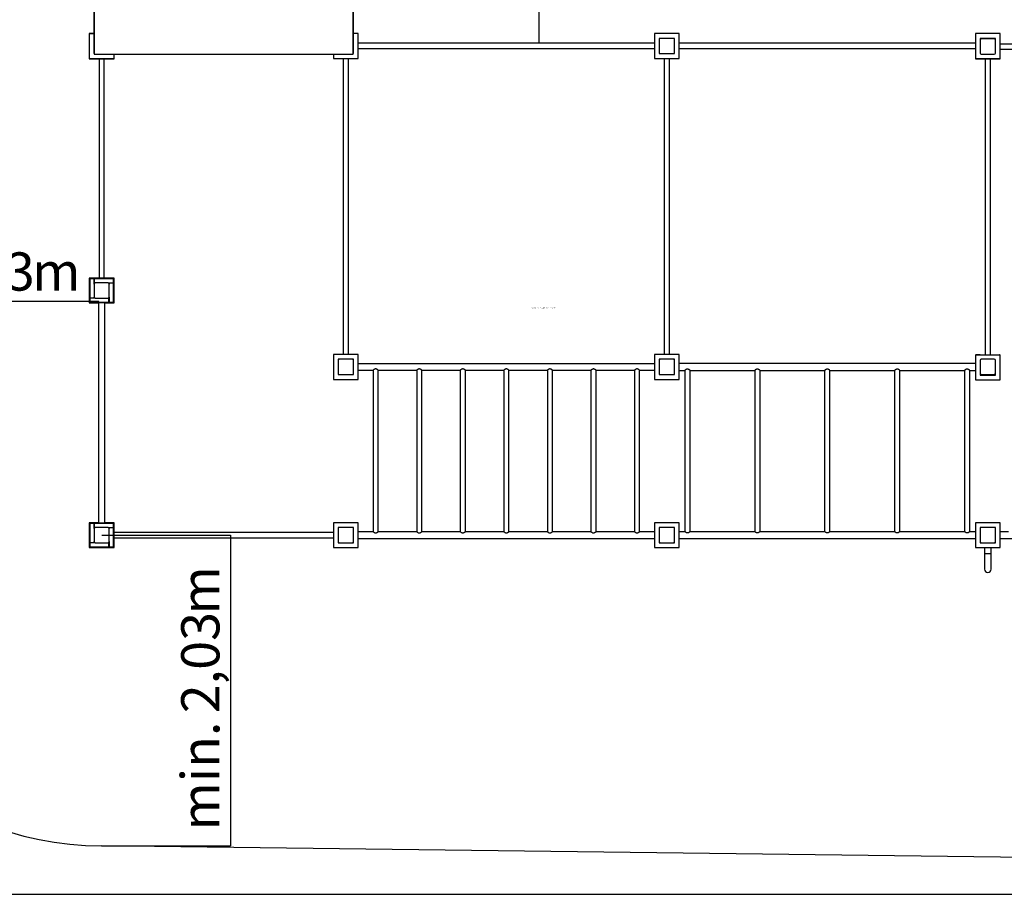
# Model space of a CAD drawing. Units: millimetres. Extents: x -9792 to 11294, y -3824 to 5277.
# Drawn here: x -3350 to 3092, y -3824 to 1898 of the extents above; entities that cross this region are included whole.
import ezdxf

# ---------------------------------------------------------------- set-up
doc = ezdxf.new("R2010")
doc.units = ezdxf.units.MM
doc.layers.add('1', color=7, linetype='Continuous')
doc.styles.add('SLDTEXTSTYLE0', font='TXT', dxfattribs={"width": 0.75})
doc.styles.add('SLDTEXTSTYLE1', font='TXT', dxfattribs={"width": 0.7})
doc.dimstyles.new('SLDDIMSTYLE0', dxfattribs={"dimtxt": 250, "dimasz": 3.302, "dimexe": 0, "dimexo": 0.0625, "dimgap": 62.5, "dimtad": 1, "dimrnd": 1e-09, "dimzin": 12, "dimdsep": 46, "dimtxsty": 'SLDTEXTSTYLE0', "dimsah": 1, "dimcen": 0.09, "dimadec": 0, "dimazin": 3, "dimtfac": 1, "dimtofl": 0, "dimtmove": 0, "dimatfit": 3, "dimfxl": 1, "dimfrac": 2, "dimtolj": 1, "dimtzin": 12, "dimarcsym": 0})

# ---------------------------------------------------------------- blocks, each defined once
blk = doc.blocks.new('_D_3')
at = {"layer": '1', "transparency": 16777216}
for p, q in [((-565.8, 4026.8), (48.1, 4026.8)), ((47.1, 4026.8), (47.1, 1743.4))]:
    blk.add_line(p, q, dxfattribs=at)
for points in [[(47.1, 4026.8), (46.4, 4023.5), (47.9, 4023.5)], [(47.1, 1743.4), (47.9, 1746.7), (46.4, 1746.7)]]:
    blk.add_solid(points, dxfattribs=at)
at = {"layer": '1', "transparency": 16777216, "char_height": 250, "attachment_point": 1, "rotation": 90, "style": 'SLDTEXTSTYLE0'}
for s, insert in [('m', (-275.1, 3422.9)), ('2,03', (-275.1, 2776.3)), ('min.', (-275.1, 2009.3))]:
    blk.add_mtext(s, dxfattribs=dict(at, insert=insert))
blk = doc.blocks.new('_D_8')
at = {"layer": '1', "transparency": 16777216}
for p, q in [((-2812.5, -1474.1), (-1969.6, -1474.1)), ((-1970.6, -1474.1), (-1970.6, -3507.1)), ((-2812.5, -3507.1), (-1969.6, -3507.1))]:
    blk.add_line(p, q, dxfattribs=at)
for points in [[(-1970.6, -1474.1), (-1971.4, -1477.4), (-1969.9, -1477.4)], [(-1970.6, -3507.1), (-1969.9, -3503.8), (-1971.4, -3503.8)]]:
    blk.add_solid(points, dxfattribs=at)
at = {"layer": '1', "transparency": 16777216, "char_height": 250, "attachment_point": 1, "rotation": 90, "style": 'SLDTEXTSTYLE0'}
for s, insert in [('m', (-2292.9, -1993.1)), ('2,03', (-2292.9, -2639.6)), ('min.', (-2292.9, -3406.7))]:
    blk.add_mtext(s, dxfattribs=dict(at, insert=insert))
blk = doc.blocks.new('_D_9')
at = {"layer": '1', "transparency": 16777216}
for p, q in [((-2831.7, 53.2), (-4846.5, 53.2)), ((-2831.7, -19), (-2831.7, 54.2))]:
    blk.add_line(p, q, dxfattribs=at)
for points in [[(-4846.5, 53.2), (-4843.2, 52.5), (-4843.2, 54)], [(-2831.7, 53.2), (-2835, 54), (-2835, 52.5)]]:
    blk.add_solid(points, dxfattribs=at)
at = {"layer": '1', "transparency": 16777216, "char_height": 250, "attachment_point": 1, "style": 'SLDTEXTSTYLE0'}
for s, insert in [('min.', (-4681.3, 375.5)), ('2,03', (-3914.2, 375.5)), ('m', (-3267.7, 375.5))]:
    blk.add_mtext(s, dxfattribs=dict(at, insert=insert))

msp = doc.modelspace()

# ---------------------------------------------------------------- linework, layer by layer
at = {"color": 7, "linetype": 'Continuous', "lineweight": 25}
for p, q in [((-2865.531, 2062.856), (-2865.531, 1678.875)), ((-2862.531, 2062.856), (-2862.531, 1673.417)), ((-1168.531, 1673.417), (-1168.531, 2062.856)), ((-1165.531, 1678.875), (-1165.531, 2062.856)), ((-2894.531, 1806.875), (-2894.531, 1644.875)), ((-2865.531, 1806.875), (-2894.531, 1806.875)), ((-2865.531, 1804.875), (-2894.531, 1804.875)), ((-2894.531, 1804.875), (-2894.531, 1642.875)), ((-1134.531, 1806.875), (-1165.531, 1806.875)), ((-1134.531, 1644.875), (-1134.531, 1806.875)), ((965.469, 1806.875), (803.469, 1806.875)), ((803.469, 1806.875), (803.469, 1644.875)), ((965.469, 1644.875), (965.469, 1806.875)), ((3065.469, 1806.875), (2903.469, 1806.875)), ((2903.469, 1806.875), (2903.469, 1644.875)), ((3065.469, 1644.875), (3065.469, 1806.875)), ((803.469, 1743.375), (-1134.531, 1743.375)), ((841.969, 1775.875), (834.469, 1775.875)), ((834.469, 1775.875), (834.469, 1768.375)), ((834.469, 1768.375), (834.469, 1683.375)), ((926.969, 1775.875), (841.969, 1775.875)), ((934.469, 1775.875), (926.969, 1775.875)), ((934.469, 1768.375), (934.469, 1775.875)), ((934.469, 1683.375), (934.469, 1768.375)), ((2903.469, 1743.375), (965.469, 1743.375)), ((3034.469, 1775.875), (2934.469, 1775.875)), ((2934.469, 1775.875), (2934.469, 1764.375)), ((2941.969, 1771.875), (2934.469, 1771.875)), ((2934.469, 1764.375), (2934.469, 1679.375)), ((3026.969, 1771.875), (2941.969, 1771.875)), ((3034.469, 1771.875), (3026.969, 1771.875)), ((3034.469, 1764.375), (3034.469, 1775.875)), ((3034.469, 1679.375), (3034.469, 1764.375)), ((-2863.531, 1676.046), (-2863.531, 1673.875)), ((-2863.531, 1676.046), (-2863.531, 1675.875)), ((-2863.531, 1675.875), (-2862.531, 1675.875)), ((-1168.531, 1675.875), (-1165.531, 1675.875)), ((-1165.531, 1675.875), (-1165.531, 1678.875)), ((-1134.531, 1708.375), (803.469, 1708.375)), ((834.469, 1683.375), (834.469, 1675.875)), ((834.469, 1675.875), (841.969, 1675.875)), ((841.969, 1675.875), (926.969, 1675.875)), ((926.969, 1675.875), (934.469, 1675.875)), ((934.469, 1675.875), (934.469, 1683.375)), ((965.469, 1708.375), (2903.469, 1708.375)), ((2934.469, 1679.375), (2934.469, 1675.875)), ((2934.469, 1675.875), (2935.335, 1675.875)), ((3033.602, 1675.875), (3034.469, 1675.875)), ((3034.469, 1675.875), (3034.469, 1679.375)), ((4501.469, 1738.725), (3065.469, 1738.725)), ((3065.469, 1705.025), (4501.469, 1705.025)), ((-2894.531, 1644.875), (-2732.531, 1644.875)), ((-2894.531, 1642.875), (-2732.531, 1642.875)), ((-2863.531, 1673.875), (-2862.531, 1673.875)), ((-2862.531, 1673.417), (-1168.531, 1673.417)), ((-2830.381, 1642.875), (-2830.381, 206.875)), ((-2796.681, 206.875), (-2796.681, 1642.875)), ((-2732.531, 1642.875), (-2732.531, 1673.417)), ((-2732.531, 1644.875), (-2732.531, 1673.417)), ((-1296.531, 1673.417), (-1296.531, 1644.875)), ((-1296.531, 1644.875), (-1134.531, 1644.875)), ((-1233.031, 1644.875), (-1233.031, -293.125)), ((-1198.031, -293.125), (-1198.031, 1644.875)), ((803.469, 1644.875), (965.469, 1644.875)), ((866.969, 1644.875), (866.969, -293.125)), ((901.969, -293.125), (901.969, 1644.875)), ((2903.469, 1644.875), (2903.469, 1640.875)), ((2903.469, 1644.875), (3065.469, 1644.875)), ((2903.469, 1640.875), (3065.469, 1640.875)), ((2941.969, 1671.875), (3026.969, 1671.875)), ((2966.969, 1640.875), (2966.969, -294.125)), ((3001.969, -294.125), (3001.969, 1640.875)), ((3065.469, 1640.875), (3065.469, 1644.875)), ((-2894.531, 206.875), (-2894.531, 44.875)), ((-2732.531, 206.875), (-2894.531, 206.875)), ((-2893.531, 77.875), (-2893.531, 202.875)), ((-2893.531, 202.875), (-2890.531, 202.875)), ((-2890.531, 202.875), (-2890.531, 205.875)), ((-2890.531, 205.875), (-2863.531, 205.875)), ((-2890.531, 202.875), (-2890.531, 77.875)), ((-2863.531, 202.875), (-2890.531, 202.875)), ((-2863.531, 205.875), (-2863.531, 202.875)), ((-2863.531, 168.375), (-2863.531, 202.875)), ((-2861.531, 205.875), (-2736.531, 205.875)), ((-2861.531, 202.875), (-2861.531, 205.875)), ((-2736.531, 202.875), (-2861.531, 202.875)), ((-2861.531, 202.875), (-2861.531, 175.875)), ((-2736.531, 205.875), (-2736.531, 202.875)), ((-2736.531, 175.875), (-2736.531, 202.875)), ((-2736.531, 202.875), (-2733.531, 202.875)), ((-2733.531, 202.875), (-2733.531, 175.875)), ((-2732.531, 44.875), (-2732.531, 206.875)), ((-2861.531, 175.875), (-2863.531, 175.875)), ((-2863.531, 168.375), (-2863.531, 83.375)), ((-2861.531, 175.875), (-2856.031, 175.875)), ((-2771.031, 175.875), (-2856.031, 175.875)), ((-2771.031, 175.875), (-2736.531, 175.875)), ((-2763.531, 173.875), (-2763.531, 175.875)), ((-2763.531, 173.875), (-2763.531, 168.375)), ((-2736.531, 173.875), (-2763.531, 173.875)), ((-2763.531, 83.375), (-2763.531, 168.375)), ((-2733.531, 175.875), (-2736.531, 175.875)), ((-2736.531, 48.875), (-2736.531, 173.875)), ((-2736.531, 173.875), (-2733.531, 173.875)), ((-2733.531, 173.875), (-2733.531, 48.875)), ((-2890.531, 77.875), (-2893.531, 77.875)), ((-2893.531, 48.875), (-2893.531, 75.875)), ((-2893.531, 75.875), (-2890.531, 75.875)), ((-2890.531, 77.875), (-2863.531, 77.875)), ((-2890.531, 75.875), (-2890.531, 48.875)), ((-2856.031, 75.875), (-2890.531, 75.875)), ((-2863.531, 77.875), (-2863.531, 83.375)), ((-2863.531, 77.875), (-2863.531, 75.875)), ((-2856.031, 75.875), (-2771.031, 75.875)), ((-2765.531, 75.875), (-2771.031, 75.875)), ((-2765.531, 48.875), (-2765.531, 75.875)), ((-2765.531, 75.875), (-2763.531, 75.875)), ((-2763.531, 83.375), (-2763.531, 48.875)), ((-2894.531, 44.875), (-2834.731, 44.875)), ((-2890.531, 48.875), (-2893.531, 48.875)), ((-2890.531, 45.875), (-2890.531, 48.875)), ((-2890.531, 48.875), (-2765.531, 48.875)), ((-2765.531, 45.875), (-2890.531, 45.875)), ((-2834.731, 45.875), (-2834.731, -1339.125)), ((-2792.331, -9.125), (-2792.331, 45.875)), ((-2792.331, 44.875), (-2732.531, 44.875)), ((-2765.531, 48.875), (-2765.531, 45.875)), ((-2763.531, 48.875), (-2736.531, 48.875)), ((-2763.531, 45.875), (-2763.531, 48.875)), ((-2736.531, 45.875), (-2763.531, 45.875)), ((-2733.531, 48.875), (-2736.531, 48.875)), ((-2736.531, 48.875), (-2736.531, 45.875)), ((-2792.331, -1394.125), (-2792.331, -9.125)), ((-1296.531, -293.125), (-1296.531, -455.125)), ((-1134.531, -293.125), (-1296.531, -293.125)), ((-1134.531, -455.125), (-1134.531, -293.125)), ((965.469, -293.125), (803.469, -293.125)), ((803.469, -293.125), (803.469, -455.125)), ((965.469, -455.125), (965.469, -293.125)), ((2903.469, -297.125), (2903.469, -459.125)), ((3065.469, -297.125), (2903.469, -297.125)), ((2907.469, -294.442), (2907.469, -294.125)), ((2933.469, -294.125), (2907.469, -294.125)), ((2907.469, -297.125), (2907.469, -294.125)), ((2907.469, -294.125), (2934.469, -294.125)), ((2933.469, -295.125), (2933.469, -294.125)), ((2934.469, -296.125), (2933.469, -295.125)), ((2934.469, -294.125), (2934.469, -297.125)), ((2934.469, -297.125), (2934.469, -296.125)), ((2936.469, -294.125), (3061.469, -294.125)), ((2936.469, -297.125), (2936.469, -294.125)), ((3061.469, -294.125), (3061.469, -297.125)), ((3065.469, -459.125), (3065.469, -297.125)), ((-1258.031, -324.125), (-1265.531, -324.125)), ((-1265.531, -324.125), (-1265.531, -331.625)), ((-1265.531, -331.625), (-1265.531, -416.625)), ((-1173.031, -324.125), (-1258.031, -324.125)), ((-1165.531, -324.125), (-1173.031, -324.125)), ((-1165.531, -331.625), (-1165.531, -324.125)), ((-1165.531, -416.625), (-1165.531, -331.625)), ((803.469, -352.925), (-1134.531, -352.925)), ((841.969, -324.125), (834.469, -324.125)), ((834.469, -324.125), (834.469, -331.625)), ((834.469, -331.625), (834.469, -416.625)), ((926.969, -324.125), (841.969, -324.125)), ((934.469, -324.125), (926.969, -324.125)), ((934.469, -331.625), (934.469, -324.125)), ((934.469, -416.625), (934.469, -331.625)), ((2903.469, -351.625), (965.469, -351.625)), ((2935.335, -328.125), (2934.469, -328.125)), ((2934.469, -328.125), (2934.469, -331.625)), ((2934.469, -331.625), (2934.469, -416.625)), ((3026.969, -324.125), (2941.969, -324.125)), ((3034.469, -328.125), (3033.602, -328.125)), ((3034.469, -331.625), (3034.469, -328.125)), ((3034.469, -416.625), (3034.469, -331.625)), ((-1265.531, -416.625), (-1265.531, -424.125)), ((-1265.531, -424.125), (-1258.031, -424.125)), ((-1258.031, -424.125), (-1173.031, -424.125)), ((-1173.031, -424.125), (-1165.531, -424.125)), ((-1165.531, -424.125), (-1165.531, -416.625)), ((-1134.531, -395.325), (-1037.348, -395.325)), ((-1037.381, -395.299), (-1037.381, -1452.95)), ((-1003.713, -395.325), (-752.348, -395.325)), ((-1003.681, -1452.952), (-1003.681, -395.3)), ((-752.381, -395.299), (-752.381, -1452.95)), ((-718.713, -395.325), (-467.363, -395.325)), ((-718.681, -1452.952), (-718.681, -395.3)), ((-467.381, -395.311), (-467.381, -1452.941)), ((-433.701, -395.325), (-182.348, -395.325)), ((-433.681, -1452.94), (-433.681, -395.31)), ((-182.381, -395.299), (-182.381, -1452.95)), ((-148.713, -395.325), (102.652, -395.325)), ((-148.681, -1452.952), (-148.681, -395.3)), ((102.619, -395.299), (102.619, -1452.95)), ((136.287, -395.325), (387.652, -395.325)), ((136.319, -1452.952), (136.319, -395.3)), ((387.619, -395.299), (387.619, -1452.95)), ((421.287, -395.325), (672.652, -395.325)), ((421.319, -1452.952), (421.319, -395.3)), ((672.619, -395.299), (672.619, -1452.95)), ((706.287, -395.325), (803.469, -395.325)), ((706.319, -1452.952), (706.319, -395.3)), ((834.469, -416.625), (834.469, -424.125)), ((834.469, -424.125), (841.969, -424.125)), ((841.969, -424.125), (926.969, -424.125)), ((926.969, -424.125), (934.469, -424.125)), ((934.469, -424.125), (934.469, -416.625)), ((965.469, -396.625), (1001.982, -396.625)), ((1001.969, -396.615), (1001.969, -1451.656)), ((1036.944, -396.625), (1459.482, -396.625)), ((1036.969, -1451.645), (1036.969, -396.607)), ((1459.469, -396.615), (1459.469, -1451.656)), ((1494.444, -396.625), (1916.982, -396.625)), ((1494.469, -1451.645), (1494.469, -396.607)), ((1916.969, -396.615), (1916.969, -1451.656)), ((1951.944, -396.625), (2374.482, -396.625)), ((1951.969, -1451.645), (1951.969, -396.607)), ((2374.469, -396.615), (2374.469, -1451.656)), ((2409.444, -396.625), (2831.982, -396.625)), ((2409.469, -1451.645), (2409.469, -396.607)), ((2831.969, -396.615), (2831.969, -1451.656)), ((2866.944, -396.625), (2903.469, -396.625)), ((2866.969, -1451.645), (2866.969, -396.607)), ((2934.469, -416.625), (2934.469, -428.125)), ((2941.969, -424.125), (2934.469, -424.125)), ((2934.469, -428.125), (3034.469, -428.125)), ((2941.969, -424.125), (3026.969, -424.125)), ((3032.469, -424.125), (3026.969, -424.125)), ((3032.469, -428.125), (3032.469, -424.125)), ((3034.469, -428.125), (3034.469, -416.625)), ((-1296.531, -455.125), (-1134.531, -455.125)), ((803.469, -455.125), (965.469, -455.125)), ((2903.469, -459.125), (3065.469, -459.125)), ((-2834.731, -1339.125), (-2834.731, -1394.125)), ((-2834.731, -1393.125), (-2894.531, -1393.125)), ((-2894.531, -1393.125), (-2894.531, -1555.125)), ((-2893.531, -1522.125), (-2893.531, -1397.125)), ((-2893.531, -1397.125), (-2890.531, -1397.125)), ((-2890.531, -1397.125), (-2890.531, -1394.125)), ((-2890.531, -1394.125), (-2863.531, -1394.125)), ((-2890.531, -1397.125), (-2890.531, -1522.125)), ((-2863.531, -1397.125), (-2890.531, -1397.125)), ((-2863.531, -1394.125), (-2863.531, -1397.125)), ((-2863.531, -1431.625), (-2863.531, -1397.125)), ((-2861.531, -1394.125), (-2736.531, -1394.125)), ((-2861.531, -1397.125), (-2861.531, -1394.125)), ((-2861.531, -1397.125), (-2861.531, -1424.125)), ((-2736.531, -1397.125), (-2861.531, -1397.125)), ((-2732.531, -1393.125), (-2792.331, -1393.125)), ((-2736.531, -1394.125), (-2736.531, -1397.125)), ((-2736.531, -1424.125), (-2736.531, -1397.125)), ((-2736.531, -1397.125), (-2733.531, -1397.125)), ((-2733.531, -1397.125), (-2733.531, -1424.125)), ((-2732.531, -1555.125), (-2732.531, -1393.125)), ((-1134.531, -1393.125), (-1296.531, -1393.125)), ((-1296.531, -1393.125), (-1296.531, -1555.125)), ((-1134.531, -1555.125), (-1134.531, -1393.125)), ((803.469, -1393.125), (803.469, -1555.125)), ((965.469, -1393.125), (803.469, -1393.125)), ((965.469, -1555.125), (965.469, -1393.125)), ((2903.469, -1393.125), (2903.469, -1555.125)), ((3065.469, -1393.125), (2903.469, -1393.125)), ((3065.469, -1555.125), (3065.469, -1393.125)), ((-2861.531, -1424.125), (-2863.531, -1424.125)), ((-2863.531, -1431.625), (-2863.531, -1516.625)), ((-2861.531, -1424.125), (-2856.031, -1424.125)), ((-2771.031, -1424.125), (-2856.031, -1424.125)), ((-2771.031, -1424.125), (-2736.531, -1424.125)), ((-2763.531, -1426.125), (-2763.531, -1424.125)), ((-2763.531, -1426.125), (-2763.531, -1431.625)), ((-2736.531, -1426.125), (-2763.531, -1426.125)), ((-2763.531, -1516.625), (-2763.531, -1431.625)), ((-2733.531, -1424.125), (-2736.531, -1424.125)), ((-2736.531, -1551.125), (-2736.531, -1426.125)), ((-2736.531, -1426.125), (-2733.531, -1426.125)), ((-2733.531, -1426.125), (-2733.531, -1551.125)), ((-1296.531, -1457.275), (-2732.531, -1457.275)), ((-1258.031, -1424.125), (-1265.531, -1424.125)), ((-1265.531, -1424.125), (-1265.531, -1431.625)), ((-1265.531, -1431.625), (-1265.531, -1516.625)), ((-1173.031, -1424.125), (-1258.031, -1424.125)), ((-1165.531, -1424.125), (-1173.031, -1424.125)), ((-1165.531, -1431.625), (-1165.531, -1424.125)), ((-1165.531, -1516.625), (-1165.531, -1431.625)), ((-1037.35, -1452.925), (-1134.531, -1452.925)), ((-752.35, -1452.925), (-1003.714, -1452.925)), ((-467.362, -1452.925), (-718.714, -1452.925)), ((-182.35, -1452.925), (-433.7, -1452.925)), ((102.65, -1452.925), (-148.714, -1452.925)), ((387.65, -1452.925), (136.286, -1452.925)), ((672.65, -1452.925), (421.286, -1452.925)), ((803.469, -1452.925), (706.286, -1452.925)), ((841.969, -1424.125), (834.469, -1424.125)), ((834.469, -1424.125), (834.469, -1431.625)), ((834.469, -1431.625), (834.469, -1516.625)), ((926.969, -1424.125), (841.969, -1424.125)), ((934.469, -1424.125), (926.969, -1424.125)), ((934.469, -1431.625), (934.469, -1424.125)), ((934.469, -1516.625), (934.469, -1431.625)), ((1002.008, -1451.625), (965.469, -1451.625)), ((1459.508, -1451.625), (1036.944, -1451.625)), ((1917.008, -1451.625), (1494.444, -1451.625)), ((2374.508, -1451.625), (1951.944, -1451.625)), ((2832.008, -1451.625), (2409.444, -1451.625)), ((2903.469, -1451.625), (2866.944, -1451.625)), ((2941.969, -1424.125), (2934.469, -1424.125)), ((2934.469, -1424.125), (2934.469, -1431.625)), ((2934.469, -1431.625), (2934.469, -1516.625)), ((2934.469, -1431.625), (2934.469, -1516.625)), ((3026.969, -1424.125), (2941.969, -1424.125)), ((3026.969, -1424.125), (2941.969, -1424.125)), ((3034.469, -1424.125), (3026.969, -1424.125)), ((3034.469, -1431.625), (3034.469, -1424.125)), ((3034.469, -1516.625), (3034.469, -1431.625)), ((3034.469, -1516.625), (3034.469, -1431.625)), ((3119.469, -1452.925), (3065.469, -1452.925)), ((-2890.531, -1522.125), (-2893.531, -1522.125)), ((-2893.531, -1551.125), (-2893.531, -1524.125)), ((-2893.531, -1524.125), (-2890.531, -1524.125)), ((-2890.531, -1522.125), (-2863.531, -1522.125)), ((-2890.531, -1524.125), (-2890.531, -1551.125)), ((-2856.031, -1524.125), (-2890.531, -1524.125)), ((-2863.531, -1522.125), (-2863.531, -1516.625)), ((-2863.531, -1522.125), (-2863.531, -1524.125)), ((-2856.031, -1524.125), (-2771.031, -1524.125)), ((-2765.531, -1524.125), (-2771.031, -1524.125)), ((-2765.531, -1524.125), (-2763.531, -1524.125)), ((-2765.531, -1551.125), (-2765.531, -1524.125)), ((-2763.531, -1516.625), (-2763.531, -1551.125)), ((-2732.531, -1490.975), (-1296.531, -1490.975)), ((-1265.531, -1516.625), (-1265.531, -1524.125)), ((-1265.531, -1524.125), (-1258.031, -1524.125)), ((-1258.031, -1524.125), (-1173.031, -1524.125)), ((-1173.031, -1524.125), (-1165.531, -1524.125)), ((-1165.531, -1524.125), (-1165.531, -1516.625)), ((-1134.531, -1495.325), (803.469, -1495.325)), ((834.469, -1516.625), (834.469, -1524.125)), ((834.469, -1524.125), (841.969, -1524.125)), ((841.969, -1524.125), (926.969, -1524.125)), ((926.969, -1524.125), (934.469, -1524.125)), ((934.469, -1524.125), (934.469, -1516.625)), ((965.469, -1496.625), (2903.469, -1496.625)), ((2934.469, -1516.625), (2934.469, -1524.125)), ((2934.469, -1524.125), (2941.969, -1524.125)), ((2941.969, -1524.125), (3026.969, -1524.125)), ((2941.969, -1524.125), (3026.969, -1524.125)), ((3026.969, -1524.125), (3034.469, -1524.125)), ((3034.469, -1524.125), (3034.469, -1516.625)), ((3065.469, -1495.325), (4449.469, -1495.325)), ((-2894.531, -1555.125), (-2732.531, -1555.125)), ((-2890.531, -1551.125), (-2893.531, -1551.125)), ((-2890.531, -1554.125), (-2890.531, -1551.125)), ((-2890.531, -1551.125), (-2765.531, -1551.125)), ((-2765.531, -1554.125), (-2890.531, -1554.125)), ((-2765.531, -1551.125), (-2765.531, -1554.125)), ((-2763.531, -1551.125), (-2736.531, -1551.125)), ((-2763.531, -1554.125), (-2763.531, -1551.125)), ((-2736.531, -1554.125), (-2763.531, -1554.125)), ((-2733.531, -1551.125), (-2736.531, -1551.125)), ((-2736.531, -1551.125), (-2736.531, -1554.125)), ((-1296.531, -1555.125), (-1134.531, -1555.125)), ((803.469, -1555.125), (965.469, -1555.125)), ((2903.469, -1555.125), (3065.469, -1555.125)), ((2963.269, -1555.125), (2963.269, -1597.125)), ((2963.269, -1597.125), (2963.269, -1697.125)), ((3005.669, -1597.125), (3005.669, -1555.125)), ((3005.669, -1697.125), (3005.669, -1597.125)), ((-9792.044, -3824.125), (10207.956, -3824.125))]:
    msp.add_line(p, q, dxfattribs=at)
at = {"color": 8, "linetype": 'Continuous', "lineweight": 25}
for p, q in [((2907.469, -297.125), (2907.469, -294.442)), ((3005.669, -1597.125), (2963.269, -1597.125))]:
    msp.add_line(p, q, dxfattribs=at)
at = {"color": 7, "linetype": 'Continuous', "lineweight": 25}
for centre, radius, start, end in [((841.969, 1768.375), 7.5, 90, 180), ((926.969, 1768.375), 7.5, 0, 90), ((2941.969, 1764.375), 7.5, 90, 180), ((3026.969, 1764.375), 7.5, 0, 90), ((-2862.531, 1678.875), 3, 180, 270), ((-1168.531, 1678.875), 3, 270, 0), ((841.969, 1683.375), 7.5, 180, 270), ((926.969, 1683.375), 7.5, 270, 0), ((2941.969, 1679.375), 7.5, 180, 270), ((3026.969, 1679.375), 7.5, 270, 0), ((-2890.531, 202.875), 3, 90, 180), ((-2736.531, 202.875), 3, 0, 90), ((-2856.031, 168.375), 7.5, 90, 180), ((-2771.031, 168.375), 7.5, 0, 90), ((-2856.031, 83.375), 7.5, 180, 270), ((-2771.031, 83.375), 7.5, 270, 0), ((-2890.531, 48.875), 3, 180, 270), ((-2736.531, 48.875), 3, 270, 0), ((2907.469, -297.125), 3, 90, 180), ((2908.145, -297.843), 3.435, 134.5103215, 167.9390838), ((2908.186, -297.802), 3.435, 102.0609162, 135.4896785), ((3061.469, -297.125), 3, 0, 90), ((-1258.031, -331.625), 7.5, 90, 180), ((-1173.031, -331.625), 7.5, 0, 90), ((841.969, -331.625), 7.5, 90, 180), ((926.969, -331.625), 7.5, 360, 90), ((2941.969, -331.625), 7.5, 90, 180), ((3026.969, -331.625), 7.5, 0, 90), ((-1258.031, -416.625), 7.5, 180, 270), ((-1173.031, -416.625), 7.5, 270, 0), ((841.969, -416.625), 7.5, 180, 270), ((926.969, -416.625), 7.5, 270, 360), ((2941.969, -416.625), 7.5, 180, 270), ((3026.969, -416.625), 7.5, 270, 0), ((-2890.531, -1397.125), 3, 90, 180), ((-2736.531, -1397.125), 3, 0, 90), ((-2856.031, -1431.625), 7.5, 90, 180), ((-2771.031, -1431.625), 7.5, 0, 90), ((-1258.031, -1431.625), 7.5, 90, 180), ((-1173.031, -1431.625), 7.5, 0, 90), ((841.969, -1431.625), 7.5, 90, 180), ((926.969, -1431.625), 7.5, 0, 90), ((2941.969, -1431.625), 7.5, 90, 180), ((3026.969, -1431.625), 7.5, 0, 90), ((-2856.031, -1516.625), 7.5, 180, 270), ((-2771.031, -1516.625), 7.5, 270, 0), ((-1258.031, -1516.625), 7.5, 180, 270), ((-1173.031, -1516.625), 7.5, 270, 0), ((841.969, -1516.625), 7.5, 180, 270), ((926.969, -1516.625), 7.5, 270, 0), ((2941.969, -1516.625), 7.5, 180, 270), ((3026.969, -1516.625), 7.5, 270, 0), ((-2890.531, -1551.125), 3, 180, 270), ((-2736.531, -1551.125), 3, 270, 0), ((2984.469, -1697.125), 21.2, 180, 0)]:
    msp.add_arc(centre, radius, start, end, dxfattribs=at)
for points, knots in [([(-1003.713, -395.3), (-1003.704, -395.308), (-1003.659, -395.343), (-1003.905, -395.148), (-1004.434, -394.731), (-1005.252, -394.097), (-1006.345, -393.271), (-1007.786, -392.224), (-1009.58, -390.997), (-1011.651, -389.724), (-1013.88, -388.564), (-1015.988, -387.72), (-1018.019, -387.193), (-1019.867, -386.962), (-1021.758, -387.004), (-1023.758, -387.339), (-1025.83, -387.992), (-1028.163, -389.036), (-1030.557, -390.397), (-1032.865, -391.926), (-1034.827, -393.346), (-1036.168, -394.371), (-1036.96, -394.991), (-1037.341, -395.293), (-1037.346, -395.297), (-1037.348, -395.299)], [0, 0, 0, 0, 0.01119924, 0.05404926, 0.0935306, 0.13397352, 0.17741993, 0.22174488, 0.27414576, 0.32764488, 0.37422068, 0.4218377, 0.45476956, 0.48855113, 0.52153001, 0.55558533, 0.59759646, 0.64077676, 0.70122266, 0.76339156, 0.824177, 0.88728413, 0.92854119, 0.97093746, 1, 1, 1, 1]), ([(-718.713, -395.3), (-718.704, -395.308), (-718.659, -395.343), (-718.905, -395.148), (-719.434, -394.731), (-720.252, -394.097), (-721.345, -393.271), (-722.786, -392.224), (-724.58, -390.997), (-726.651, -389.724), (-728.88, -388.564), (-730.988, -387.72), (-733.019, -387.193), (-734.867, -386.962), (-736.758, -387.004), (-738.758, -387.339), (-740.83, -387.992), (-743.163, -389.036), (-745.557, -390.397), (-747.865, -391.926), (-749.827, -393.346), (-751.168, -394.371), (-751.96, -394.991), (-752.341, -395.293), (-752.346, -395.297), (-752.348, -395.299)], [0, 0, 0, 0, 0.01119924, 0.05404926, 0.0935306, 0.13397352, 0.17741993, 0.22174488, 0.27414576, 0.32764488, 0.37422068, 0.4218377, 0.45476956, 0.48855113, 0.52153001, 0.55558533, 0.59759646, 0.64077676, 0.70122266, 0.76339156, 0.824177, 0.88728413, 0.92854119, 0.97093746, 1, 1, 1, 1]), ([(-433.701, -395.31), (-433.702, -395.309), (-433.704, -395.308), (-433.894, -395.157), (-434.207, -394.91), (-434.629, -394.579), (-435.188, -394.148), (-435.869, -393.63), (-436.677, -393.028), (-437.643, -392.332), (-438.78, -391.543), (-440.111, -390.667), (-441.531, -389.813), (-442.984, -389.027), (-444.457, -388.324), (-445.922, -387.77), (-447.272, -387.383), (-448.479, -387.129), (-449.717, -386.998), (-450.966, -386.98), (-452.216, -387.076), (-453.521, -387.315), (-454.903, -387.692), (-456.34, -388.217), (-457.957, -388.958), (-459.444, -389.762), (-461.129, -390.775), (-462.473, -391.669), (-463.674, -392.513), (-464.777, -393.314), (-465.648, -393.973), (-466.279, -394.459), (-466.685, -394.776), (-467.073, -395.081), (-467.294, -395.256), (-467.388, -395.331), (-467.369, -395.315), (-467.363, -395.311)], [0, 0, 0, 0, 0.02184574, 0.05403753, 0.07370459, 0.10359282, 0.13395517, 0.15560679, 0.18844531, 0.22171192, 0.24782697, 0.28743823, 0.3275968, 0.35081862, 0.38601872, 0.42178131, 0.43819419, 0.46311709, 0.48849242, 0.50490533, 0.52995081, 0.55553196, 0.57643742, 0.60830681, 0.64072253, 0.67833049, 0.70891776, 0.76333374, 0.78602719, 0.81643253, 0.87113684, 0.8872663, 0.90781964, 0.93907373, 0.9709192, 0.99147255, 1, 1, 1, 1]), ([(-148.713, -395.3), (-148.704, -395.308), (-148.659, -395.343), (-148.905, -395.148), (-149.434, -394.731), (-150.252, -394.097), (-151.345, -393.271), (-152.786, -392.224), (-154.58, -390.997), (-156.651, -389.724), (-158.88, -388.564), (-160.988, -387.72), (-163.019, -387.193), (-164.867, -386.962), (-166.758, -387.004), (-168.758, -387.339), (-170.83, -387.992), (-173.163, -389.036), (-175.557, -390.397), (-177.865, -391.926), (-179.827, -393.346), (-181.168, -394.371), (-181.96, -394.991), (-182.341, -395.293), (-182.346, -395.297), (-182.348, -395.299)], [0, 0, 0, 0, 0.01119924, 0.05404926, 0.0935306, 0.13397352, 0.17741993, 0.22174488, 0.27414576, 0.32764488, 0.37422068, 0.4218377, 0.45476956, 0.48855113, 0.52153001, 0.55558533, 0.59759646, 0.64077676, 0.70122266, 0.76339156, 0.824177, 0.88728413, 0.92854119, 0.97093746, 1, 1, 1, 1]), ([(136.287, -395.3), (136.296, -395.308), (136.341, -395.343), (136.095, -395.148), (135.566, -394.731), (134.748, -394.097), (133.655, -393.271), (132.214, -392.224), (130.42, -390.997), (128.349, -389.724), (126.12, -388.564), (124.012, -387.72), (121.981, -387.193), (120.133, -386.962), (118.242, -387.004), (116.242, -387.339), (114.17, -387.992), (111.837, -389.036), (109.443, -390.397), (107.135, -391.926), (105.173, -393.346), (103.832, -394.371), (103.04, -394.991), (102.659, -395.293), (102.654, -395.297), (102.652, -395.299)], [0, 0, 0, 0, 0.01119924, 0.05404926, 0.0935306, 0.13397352, 0.17741993, 0.22174488, 0.27414576, 0.32764488, 0.37422068, 0.4218377, 0.45476956, 0.48855113, 0.52153001, 0.55558533, 0.59759646, 0.64077676, 0.70122266, 0.76339156, 0.824177, 0.88728413, 0.92854119, 0.97093746, 1, 1, 1, 1]), ([(421.287, -395.3), (421.296, -395.308), (421.341, -395.343), (421.095, -395.148), (420.566, -394.731), (419.748, -394.097), (418.655, -393.271), (417.214, -392.224), (415.42, -390.997), (413.349, -389.724), (411.12, -388.564), (409.012, -387.72), (406.981, -387.193), (405.133, -386.962), (403.242, -387.004), (401.242, -387.339), (399.17, -387.992), (396.837, -389.036), (394.443, -390.397), (392.135, -391.926), (390.173, -393.346), (388.832, -394.371), (388.04, -394.991), (387.659, -395.293), (387.654, -395.297), (387.652, -395.299)], [0, 0, 0, 0, 0.01119924, 0.05404926, 0.0935306, 0.13397352, 0.17741993, 0.22174488, 0.27414576, 0.32764488, 0.37422068, 0.4218377, 0.45476956, 0.48855113, 0.52153001, 0.55558533, 0.59759646, 0.64077676, 0.70122266, 0.76339156, 0.824177, 0.88728413, 0.92854119, 0.97093746, 1, 1, 1, 1]), ([(706.287, -395.3), (706.296, -395.308), (706.341, -395.343), (706.095, -395.148), (705.566, -394.731), (704.748, -394.097), (703.655, -393.271), (702.214, -392.224), (700.42, -390.997), (698.349, -389.724), (696.12, -388.564), (694.012, -387.72), (691.981, -387.193), (690.133, -386.962), (688.242, -387.004), (686.242, -387.339), (684.17, -387.992), (681.837, -389.036), (679.443, -390.397), (677.135, -391.926), (675.173, -393.346), (673.832, -394.371), (673.04, -394.991), (672.659, -395.293), (672.654, -395.297), (672.652, -395.299)], [0, 0, 0, 0, 0.01119924, 0.05404926, 0.0935306, 0.13397352, 0.17741993, 0.22174488, 0.27414576, 0.32764488, 0.37422068, 0.4218377, 0.45476956, 0.48855113, 0.52153001, 0.55558533, 0.59759646, 0.64077676, 0.70122266, 0.76339156, 0.824177, 0.88728413, 0.92854119, 0.97093746, 1, 1, 1, 1]), ([(1019.469, -388.268), (1019.077, -388.277), (1018.188, -388.299), (1017.007, -388.465), (1015.833, -388.716), (1014.592, -389.065), (1013.238, -389.561), (1011.99, -390.114), (1010.88, -390.663), (1009.815, -391.24), (1008.527, -391.995), (1007.152, -392.868), (1005.933, -393.696), (1004.924, -394.409), (1003.979, -395.096), (1003.232, -395.656), (1002.647, -396.101), (1002.254, -396.404), (1002.042, -396.568), (1001.956, -396.635), (1001.977, -396.618), (1001.982, -396.615)], [0, 0, 0, 0, 0.0404692, 0.09205288, 0.12374788, 0.16649419, 0.22890191, 0.27973836, 0.31831754, 0.3701225, 0.42173443, 0.49997495, 0.57930249, 0.62840778, 0.6904382, 0.77897092, 0.82049352, 0.8836444, 0.94800122, 0.98952385, 1, 1, 1, 1]), ([(1036.944, -396.607), (1036.948, -396.609), (1036.957, -396.616), (1036.778, -396.478), (1036.466, -396.237), (1036.037, -395.908), (1035.464, -395.475), (1034.762, -394.954), (1033.929, -394.348), (1032.931, -393.646), (1031.755, -392.852), (1030.38, -391.972), (1028.905, -391.112), (1027.386, -390.318), (1025.834, -389.605), (1024.245, -389.028), (1022.786, -388.637), (1021.303, -388.343), (1020.149, -388.296), (1019.469, -388.268)], [0, 0, 0, 0, 0.03649924, 0.1020164, 0.14178534, 0.20223224, 0.26365284, 0.30712041, 0.37305376, 0.43985766, 0.49197046, 0.57102484, 0.65118698, 0.69824009, 0.76959236, 0.84211846, 0.88073296, 0.92966729, 1, 1, 1, 1]), ([(1476.969, -388.268), (1476.577, -388.277), (1475.688, -388.299), (1474.507, -388.465), (1473.333, -388.716), (1472.092, -389.065), (1470.738, -389.561), (1469.49, -390.114), (1468.38, -390.663), (1467.315, -391.24), (1466.027, -391.995), (1464.652, -392.868), (1463.433, -393.696), (1462.424, -394.409), (1461.479, -395.096), (1460.732, -395.656), (1460.147, -396.101), (1459.754, -396.404), (1459.542, -396.568), (1459.456, -396.635), (1459.477, -396.618), (1459.482, -396.615)], [0, 0, 0, 0, 0.0404692, 0.09205288, 0.12374788, 0.16649419, 0.22890191, 0.27973836, 0.31831754, 0.3701225, 0.42173443, 0.49997495, 0.57930249, 0.62840778, 0.6904382, 0.77897092, 0.82049352, 0.8836444, 0.94800122, 0.98952385, 1, 1, 1, 1]), ([(1494.444, -396.607), (1494.448, -396.609), (1494.457, -396.616), (1494.278, -396.478), (1493.966, -396.237), (1493.537, -395.908), (1492.964, -395.475), (1492.262, -394.954), (1491.429, -394.348), (1490.431, -393.646), (1489.255, -392.852), (1487.88, -391.972), (1486.405, -391.112), (1484.886, -390.318), (1483.334, -389.605), (1481.745, -389.028), (1480.286, -388.637), (1478.803, -388.343), (1477.649, -388.296), (1476.969, -388.268)], [0, 0, 0, 0, 0.03649924, 0.1020164, 0.14178534, 0.20223224, 0.26365284, 0.30712041, 0.37305376, 0.43985766, 0.49197046, 0.57102484, 0.65118698, 0.69824009, 0.76959236, 0.84211846, 0.88073296, 0.92966729, 1, 1, 1, 1]), ([(1934.469, -388.268), (1934.077, -388.277), (1933.188, -388.299), (1932.007, -388.465), (1930.833, -388.716), (1929.818, -389.001), (1928.675, -389.396), (1927.396, -389.92), (1926.072, -390.559), (1924.815, -391.24), (1923.527, -391.995), (1922.152, -392.868), (1920.933, -393.696), (1919.924, -394.409), (1918.979, -395.096), (1918.232, -395.656), (1917.647, -396.101), (1917.254, -396.404), (1917.042, -396.568), (1916.956, -396.635), (1916.977, -396.618), (1916.982, -396.615)], [0, 0, 0, 0, 0.04046898, 0.09205239, 0.12374722, 0.1664933, 0.20394979, 0.25415089, 0.31832117, 0.37012586, 0.42173751, 0.49997762, 0.57930473, 0.62840976, 0.69043986, 0.7789721, 0.82049448, 0.88364502, 0.94800149, 0.98952391, 1, 1, 1, 1]), ([(1951.944, -396.607), (1951.948, -396.609), (1951.957, -396.616), (1951.778, -396.478), (1951.466, -396.237), (1951.037, -395.908), (1950.464, -395.475), (1949.762, -394.954), (1948.929, -394.348), (1947.931, -393.646), (1946.755, -392.852), (1945.38, -391.972), (1943.905, -391.112), (1942.386, -390.318), (1940.834, -389.605), (1939.245, -389.028), (1937.786, -388.637), (1936.303, -388.343), (1935.149, -388.296), (1934.469, -388.268)], [0, 0, 0, 0, 0.03649924, 0.1020164, 0.14178534, 0.20223224, 0.26365284, 0.30712041, 0.37305376, 0.43985766, 0.49197046, 0.57102484, 0.65118698, 0.69824009, 0.76959236, 0.84211846, 0.88073296, 0.92966729, 1, 1, 1, 1]), ([(2391.969, -388.268), (2391.577, -388.277), (2390.688, -388.299), (2389.507, -388.465), (2388.333, -388.716), (2387.318, -389.001), (2386.175, -389.396), (2384.896, -389.92), (2383.572, -390.559), (2382.315, -391.24), (2381.027, -391.995), (2379.652, -392.868), (2378.433, -393.696), (2377.424, -394.409), (2376.479, -395.096), (2375.732, -395.656), (2375.147, -396.101), (2374.754, -396.404), (2374.542, -396.568), (2374.456, -396.635), (2374.477, -396.618), (2374.482, -396.615)], [0, 0, 0, 0, 0.040468981, 0.092052389, 0.123747215, 0.166493296, 0.203949787, 0.254150889, 0.318321174, 0.370125864, 0.421737513, 0.499977623, 0.579304735, 0.628409764, 0.690439855, 0.778972098, 0.820494476, 0.883645019, 0.948001494, 0.989523909, 1, 1, 1, 1]), ([(2409.444, -396.607), (2409.448, -396.609), (2409.457, -396.616), (2409.278, -396.478), (2408.966, -396.237), (2408.537, -395.908), (2407.964, -395.475), (2407.262, -394.954), (2406.429, -394.348), (2405.431, -393.646), (2404.255, -392.852), (2402.88, -391.972), (2401.405, -391.112), (2399.886, -390.318), (2398.334, -389.605), (2396.745, -389.028), (2395.286, -388.637), (2393.803, -388.343), (2392.649, -388.296), (2391.969, -388.268)], [0, 0, 0, 0, 0.03649924, 0.1020164, 0.14178534, 0.20223224, 0.26365284, 0.30712041, 0.37305376, 0.43985766, 0.49197046, 0.57102484, 0.65118698, 0.69824009, 0.76959236, 0.84211846, 0.88073296, 0.92966729, 1, 1, 1, 1]), ([(2849.469, -388.268), (2849.077, -388.277), (2848.188, -388.299), (2847.007, -388.465), (2845.833, -388.716), (2844.592, -389.065), (2843.238, -389.561), (2841.99, -390.114), (2840.88, -390.663), (2839.815, -391.24), (2838.527, -391.995), (2837.152, -392.868), (2835.933, -393.696), (2834.924, -394.409), (2833.979, -395.096), (2833.232, -395.656), (2832.647, -396.101), (2832.254, -396.404), (2832.042, -396.568), (2831.956, -396.635), (2831.977, -396.618), (2831.982, -396.615)], [0, 0, 0, 0, 0.0404692, 0.09205288, 0.12374788, 0.16649419, 0.22890191, 0.27973836, 0.31831754, 0.3701225, 0.42173443, 0.49997495, 0.57930249, 0.62840778, 0.6904382, 0.77897092, 0.82049352, 0.8836444, 0.94800122, 0.98952385, 1, 1, 1, 1]), ([(2866.944, -396.607), (2866.948, -396.609), (2866.957, -396.616), (2866.778, -396.478), (2866.466, -396.237), (2866.037, -395.908), (2865.464, -395.475), (2864.762, -394.954), (2863.929, -394.348), (2862.931, -393.646), (2861.755, -392.852), (2860.38, -391.972), (2858.905, -391.112), (2857.386, -390.318), (2855.834, -389.605), (2854.245, -389.028), (2852.786, -388.637), (2851.303, -388.343), (2850.149, -388.296), (2849.469, -388.268)], [0, 0, 0, 0, 0.03649924, 0.1020164, 0.14178534, 0.20223224, 0.26365284, 0.30712041, 0.37305376, 0.43985766, 0.49197046, 0.57102484, 0.65118698, 0.69824009, 0.76959236, 0.84211846, 0.88073296, 0.92966729, 1, 1, 1, 1]), ([(-1020.531, -1461.26), (-1021.161, -1461.233), (-1022.44, -1461.177), (-1024.498, -1460.71), (-1026.648, -1459.929), (-1029.022, -1458.754), (-1031.391, -1457.323), (-1033.465, -1455.897), (-1035.086, -1454.706), (-1036.202, -1453.853), (-1036.942, -1453.274), (-1037.336, -1452.961), (-1037.346, -1452.954), (-1037.35, -1452.95)], [0, 0, 0, 0, 0.06739292, 0.13695613, 0.22793644, 0.32142815, 0.44432354, 0.57076522, 0.66968818, 0.77119882, 0.85414319, 0.93939012, 1, 1, 1, 1]), ([(-1003.714, -1452.952), (-1003.705, -1452.944), (-1003.662, -1452.91), (-1003.913, -1453.11), (-1004.447, -1453.53), (-1005.27, -1454.168), (-1006.369, -1454.998), (-1007.818, -1456.05), (-1009.62, -1457.28), (-1011.696, -1458.552), (-1013.922, -1459.708), (-1016.11, -1460.571), (-1018.343, -1461.149), (-1019.793, -1461.223), (-1020.531, -1461.26)], [0, 0, 0, 0, 0.024449208, 0.109668245, 0.188639862, 0.269529781, 0.356547706, 0.445323526, 0.550323717, 0.657530145, 0.75014735, 0.844826917, 0.921020139, 1, 1, 1, 1]), ([(-735.531, -1461.26), (-736.161, -1461.233), (-737.44, -1461.177), (-739.498, -1460.71), (-741.648, -1459.929), (-744.022, -1458.754), (-746.391, -1457.323), (-748.465, -1455.897), (-750.086, -1454.706), (-751.202, -1453.853), (-751.942, -1453.274), (-752.336, -1452.961), (-752.346, -1452.954), (-752.35, -1452.95)], [0, 0, 0, 0, 0.06739292, 0.13695613, 0.22793644, 0.32142815, 0.44432354, 0.57076522, 0.66968818, 0.77119882, 0.85414319, 0.93939012, 1, 1, 1, 1]), ([(-718.714, -1452.952), (-718.705, -1452.944), (-718.662, -1452.91), (-718.913, -1453.11), (-719.447, -1453.53), (-720.27, -1454.168), (-721.369, -1454.998), (-722.818, -1456.05), (-724.62, -1457.28), (-726.696, -1458.552), (-728.922, -1459.708), (-731.11, -1460.571), (-733.343, -1461.149), (-734.793, -1461.223), (-735.531, -1461.26)], [0, 0, 0, 0, 0.024449208, 0.109668245, 0.188639862, 0.269529781, 0.356547706, 0.445323526, 0.550323717, 0.657530145, 0.75014735, 0.844826917, 0.921020139, 1, 1, 1, 1]), ([(-450.531, -1461.26), (-450.845, -1461.253), (-451.636, -1461.236), (-452.902, -1461.067), (-454.134, -1460.78), (-455.174, -1460.456), (-456.135, -1460.103), (-457.354, -1459.581), (-458.595, -1458.954), (-459.873, -1458.235), (-461.565, -1457.202), (-463.09, -1456.158), (-464.402, -1455.21), (-465.334, -1454.517), (-466.075, -1453.949), (-466.66, -1453.495), (-467.058, -1453.182), (-467.287, -1453), (-467.386, -1452.922), (-467.368, -1452.936), (-467.362, -1452.941)], [0, 0, 0, 0, 0.03353727, 0.08472152, 0.13697045, 0.17092877, 0.20489213, 0.25129379, 0.32148041, 0.36738047, 0.42884704, 0.5707307, 0.62002706, 0.68229321, 0.77115345, 0.81247544, 0.87531487, 0.93935029, 0.98067231, 1, 1, 1, 1]), ([(-433.7, -1452.94), (-433.702, -1452.941), (-433.707, -1452.946), (-433.902, -1453.1), (-434.218, -1453.35), (-434.644, -1453.683), (-435.206, -1454.117), (-435.891, -1454.637), (-436.703, -1455.242), (-437.674, -1455.941), (-438.817, -1456.733), (-440.153, -1457.611), (-441.577, -1458.465), (-443.029, -1459.247), (-444.497, -1459.943), (-446, -1460.509), (-447.467, -1460.918), (-448.881, -1461.198), (-449.977, -1461.239), (-450.531, -1461.26)], [0, 0, 0, 0, 0.045628073, 0.109653854, 0.148995991, 0.208782793, 0.269515328, 0.312884663, 0.378661243, 0.445294469, 0.497627712, 0.577008146, 0.657488838, 0.703670449, 0.773670176, 0.844784408, 0.882724063, 0.940614028, 1, 1, 1, 1]), ([(-165.531, -1461.26), (-166.161, -1461.233), (-167.44, -1461.177), (-169.498, -1460.71), (-171.648, -1459.929), (-174.022, -1458.754), (-176.391, -1457.323), (-178.465, -1455.897), (-180.086, -1454.706), (-181.202, -1453.853), (-181.942, -1453.274), (-182.336, -1452.961), (-182.346, -1452.954), (-182.35, -1452.95)], [0, 0, 0, 0, 0.06739292, 0.13695613, 0.22793644, 0.32142815, 0.44432354, 0.57076522, 0.66968818, 0.77119882, 0.85414319, 0.93939012, 1, 1, 1, 1]), ([(-148.714, -1452.952), (-148.705, -1452.944), (-148.662, -1452.91), (-148.913, -1453.11), (-149.447, -1453.53), (-150.27, -1454.168), (-151.369, -1454.998), (-152.818, -1456.05), (-154.62, -1457.28), (-156.696, -1458.552), (-158.922, -1459.708), (-161.11, -1460.571), (-163.343, -1461.149), (-164.793, -1461.223), (-165.531, -1461.26)], [0, 0, 0, 0, 0.02444921, 0.10966825, 0.18863986, 0.26952978, 0.35654771, 0.44532353, 0.55032372, 0.65753014, 0.75014735, 0.84482692, 0.92102014, 1, 1, 1, 1]), ([(119.469, -1461.26), (118.839, -1461.233), (117.56, -1461.177), (115.502, -1460.71), (113.352, -1459.929), (110.978, -1458.754), (108.609, -1457.323), (106.535, -1455.897), (104.914, -1454.706), (103.798, -1453.853), (103.058, -1453.274), (102.664, -1452.961), (102.654, -1452.954), (102.65, -1452.95)], [0, 0, 0, 0, 0.06739292, 0.13695613, 0.22793644, 0.32142815, 0.44432354, 0.57076522, 0.66968818, 0.77119882, 0.85414319, 0.93939012, 1, 1, 1, 1]), ([(136.286, -1452.952), (136.295, -1452.944), (136.338, -1452.91), (136.087, -1453.11), (135.553, -1453.53), (134.73, -1454.168), (133.631, -1454.998), (132.182, -1456.05), (130.38, -1457.28), (128.304, -1458.552), (126.078, -1459.708), (123.89, -1460.571), (121.657, -1461.149), (120.207, -1461.223), (119.469, -1461.26)], [0, 0, 0, 0, 0.02444921, 0.10966825, 0.18863986, 0.26952978, 0.35654771, 0.44532353, 0.55032372, 0.65753014, 0.75014735, 0.84482692, 0.92102014, 1, 1, 1, 1]), ([(404.469, -1461.26), (403.839, -1461.233), (402.56, -1461.177), (400.502, -1460.71), (398.352, -1459.929), (395.978, -1458.754), (393.609, -1457.323), (391.535, -1455.897), (389.914, -1454.706), (388.798, -1453.853), (388.058, -1453.274), (387.664, -1452.961), (387.654, -1452.954), (387.65, -1452.95)], [0, 0, 0, 0, 0.06739292, 0.13695613, 0.22793644, 0.32142815, 0.44432354, 0.57076522, 0.66968818, 0.77119882, 0.85414319, 0.93939012, 1, 1, 1, 1]), ([(421.286, -1452.952), (421.295, -1452.944), (421.338, -1452.91), (421.087, -1453.11), (420.553, -1453.53), (419.73, -1454.168), (418.631, -1454.998), (417.182, -1456.05), (415.38, -1457.28), (413.304, -1458.552), (411.078, -1459.708), (408.89, -1460.571), (406.657, -1461.149), (405.207, -1461.223), (404.469, -1461.26)], [0, 0, 0, 0, 0.02444921, 0.10966825, 0.18863986, 0.26952978, 0.35654771, 0.44532353, 0.55032372, 0.65753014, 0.75014735, 0.84482692, 0.92102014, 1, 1, 1, 1]), ([(689.469, -1461.26), (688.839, -1461.233), (687.56, -1461.177), (685.502, -1460.71), (683.352, -1459.929), (680.978, -1458.754), (678.609, -1457.323), (676.535, -1455.897), (674.914, -1454.706), (673.798, -1453.853), (673.058, -1453.274), (672.664, -1452.961), (672.654, -1452.954), (672.65, -1452.95)], [0, 0, 0, 0, 0.06739292, 0.13695613, 0.22793644, 0.32142815, 0.44432354, 0.57076522, 0.66968818, 0.77119882, 0.85414319, 0.93939012, 1, 1, 1, 1]), ([(706.286, -1452.952), (706.295, -1452.944), (706.338, -1452.91), (706.087, -1453.11), (705.553, -1453.53), (704.73, -1454.168), (703.631, -1454.998), (702.182, -1456.05), (700.38, -1457.28), (698.304, -1458.552), (696.078, -1459.708), (693.89, -1460.571), (691.657, -1461.149), (690.207, -1461.223), (689.469, -1461.26)], [0, 0, 0, 0, 0.024449208, 0.109668245, 0.188639862, 0.269529781, 0.356547706, 0.445323526, 0.550323717, 0.657530145, 0.75014735, 0.844826917, 0.921020139, 1, 1, 1, 1]), ([(1019.469, -1459.983), (1018.681, -1459.944), (1017.072, -1459.865), (1014.607, -1459.227), (1012.146, -1458.252), (1009.779, -1457.015), (1007.628, -1455.703), (1005.774, -1454.452), (1004.229, -1453.342), (1003.102, -1452.498), (1002.369, -1451.936), (1001.998, -1451.648), (1002.005, -1451.654), (1002.008, -1451.656)], [0, 0, 0, 0, 0.08145355, 0.16641403, 0.26678945, 0.3700264, 0.47357916, 0.57926414, 0.6778226, 0.77897546, 0.86233864, 0.94802752, 1, 1, 1, 1]), ([(1036.944, -1451.645), (1036.952, -1451.639), (1037.005, -1451.597), (1036.767, -1451.782), (1036.238, -1452.19), (1035.4, -1452.826), (1034.273, -1453.658), (1032.785, -1454.713), (1030.929, -1455.947), (1028.775, -1457.23), (1026.442, -1458.406), (1024.129, -1459.286), (1021.772, -1459.871), (1020.245, -1459.946), (1019.469, -1459.983)], [0, 0, 0, 0, 0.014829523, 0.102027298, 0.181858207, 0.263661226, 0.350877738, 0.439878439, 0.544437881, 0.651217465, 0.745591718, 0.842145705, 0.919690649, 1, 1, 1, 1]), ([(1476.969, -1459.983), (1476.181, -1459.944), (1474.572, -1459.865), (1472.107, -1459.227), (1469.646, -1458.252), (1467.279, -1457.015), (1465.128, -1455.703), (1463.274, -1454.452), (1461.729, -1453.342), (1460.602, -1452.498), (1459.869, -1451.936), (1459.498, -1451.648), (1459.505, -1451.654), (1459.508, -1451.656)], [0, 0, 0, 0, 0.08145355, 0.16641403, 0.26678945, 0.3700264, 0.47357916, 0.57926414, 0.6778226, 0.77897546, 0.86233864, 0.94802752, 1, 1, 1, 1]), ([(1494.444, -1451.645), (1494.452, -1451.639), (1494.505, -1451.597), (1494.267, -1451.782), (1493.738, -1452.19), (1492.9, -1452.826), (1491.773, -1453.658), (1490.285, -1454.713), (1488.429, -1455.947), (1486.275, -1457.23), (1483.942, -1458.406), (1481.629, -1459.286), (1479.272, -1459.871), (1477.745, -1459.946), (1476.969, -1459.983)], [0, 0, 0, 0, 0.01482952, 0.1020273, 0.18185821, 0.26366123, 0.35087774, 0.43987844, 0.54443788, 0.65121747, 0.74559172, 0.8421457, 0.91969065, 1, 1, 1, 1]), ([(1934.469, -1459.983), (1933.681, -1459.944), (1932.072, -1459.865), (1929.607, -1459.227), (1927.146, -1458.252), (1924.779, -1457.015), (1922.628, -1455.703), (1920.774, -1454.452), (1919.229, -1453.342), (1918.102, -1452.498), (1917.369, -1451.936), (1916.998, -1451.648), (1917.005, -1451.654), (1917.008, -1451.656)], [0, 0, 0, 0, 0.081453555, 0.166414031, 0.266789448, 0.370026398, 0.473579161, 0.57926414, 0.677822601, 0.778975459, 0.862338639, 0.948027523, 1, 1, 1, 1]), ([(1951.944, -1451.645), (1951.952, -1451.639), (1952.005, -1451.597), (1951.767, -1451.782), (1951.238, -1452.19), (1950.4, -1452.826), (1949.273, -1453.658), (1947.785, -1454.713), (1945.929, -1455.947), (1943.775, -1457.23), (1941.442, -1458.406), (1939.129, -1459.286), (1936.772, -1459.871), (1935.245, -1459.946), (1934.469, -1459.983)], [0, 0, 0, 0, 0.01482952, 0.1020273, 0.18185821, 0.26366123, 0.35087774, 0.43987844, 0.54443788, 0.65121747, 0.74559172, 0.8421457, 0.91969065, 1, 1, 1, 1]), ([(2391.969, -1459.983), (2391.181, -1459.944), (2389.572, -1459.865), (2387.107, -1459.227), (2384.646, -1458.252), (2382.279, -1457.015), (2380.128, -1455.703), (2378.274, -1454.452), (2376.729, -1453.342), (2375.602, -1452.498), (2374.869, -1451.936), (2374.498, -1451.648), (2374.505, -1451.654), (2374.508, -1451.656)], [0, 0, 0, 0, 0.08145355, 0.16641403, 0.26678945, 0.3700264, 0.47357916, 0.57926414, 0.6778226, 0.77897546, 0.86233864, 0.94802752, 1, 1, 1, 1]), ([(2409.444, -1451.645), (2409.452, -1451.639), (2409.505, -1451.597), (2409.267, -1451.782), (2408.738, -1452.19), (2407.9, -1452.826), (2406.773, -1453.658), (2405.285, -1454.713), (2403.429, -1455.947), (2401.275, -1457.23), (2398.942, -1458.406), (2396.629, -1459.286), (2394.272, -1459.871), (2392.745, -1459.946), (2391.969, -1459.983)], [0, 0, 0, 0, 0.01482952, 0.1020273, 0.18185821, 0.26366123, 0.35087774, 0.43987844, 0.54443788, 0.65121747, 0.74559172, 0.8421457, 0.91969065, 1, 1, 1, 1]), ([(2849.469, -1459.983), (2848.681, -1459.944), (2847.072, -1459.865), (2844.607, -1459.227), (2842.146, -1458.252), (2839.779, -1457.015), (2837.628, -1455.703), (2835.774, -1454.452), (2834.229, -1453.342), (2833.102, -1452.498), (2832.369, -1451.936), (2831.998, -1451.648), (2832.005, -1451.654), (2832.008, -1451.656)], [0, 0, 0, 0, 0.081453555, 0.166414031, 0.266789448, 0.370026398, 0.473579161, 0.57926414, 0.677822601, 0.778975459, 0.862338639, 0.948027523, 1, 1, 1, 1]), ([(2866.944, -1451.645), (2866.952, -1451.639), (2867.005, -1451.597), (2866.767, -1451.782), (2866.238, -1452.19), (2865.4, -1452.826), (2864.273, -1453.658), (2862.785, -1454.713), (2860.929, -1455.947), (2858.775, -1457.23), (2856.442, -1458.406), (2854.129, -1459.286), (2851.772, -1459.871), (2850.245, -1459.946), (2849.469, -1459.983)], [0, 0, 0, 0, 0.01482952, 0.1020273, 0.18185821, 0.26366123, 0.35087774, 0.43987844, 0.54443788, 0.65121747, 0.74559172, 0.8421457, 0.91969065, 1, 1, 1, 1])]:
    msp.add_open_spline(points, degree=3, knots=knots, dxfattribs=at)
at = {"layer": '1'}
for p, q in [((7782.469, -3641.125), (-2813.531, -3507.125)), ((-9791.532, -3824.125), (10207.956, -3824.125))]:
    msp.add_line(p, q, dxfattribs=at)
msp.add_arc((-2813.531, -1474.125), 2033, 180, 270, dxfattribs=at)

# ---------------------------------------------------------------- texts
at = {"color": 7, "linetype": 'Continuous', "insert": (0, 14.331), "char_height": 5.1381, "attachment_point": 1, "style": 'SLDTEXTSTYLE1'}
msp.add_mtext('SOLIDWORKS Lehrprodukt - Nur für Lehrzwecke.', dxfattribs=at)

# ---------------------------------------------------------------- dimensions: what is measured, and where the dimension line sits
at = {"layer": '1'}
for base, p1, p2, angle, picture, middle in [((47.147, 1743.375), (-566.786, 4026.753), (831.469, 1743.375), 90, '_D_3', (47.147, 2872.344)), ((-4846.531, 53.237), (-2831.731, -19.997), (-4846.531, -1474.125), 0, '_D_9', (-3818.243, 53.237)), ((-1970.65, -3507.125), (-2813.531, -1474.125), (-2813.531, -3507.125), 90, '_D_8', (-1970.65, -2543.634))]:
    dim = msp.add_linear_dim(base=base, p1=p1, p2=p2, angle=angle, text='min. <>m', dimstyle='SLDDIMSTYLE0', dxfattribs=at)
    dim.commit()
    dim.dimension.update_dxf_attribs({"geometry": picture, "text_midpoint": middle, "dimtype": 160})

doc.saveas('drawing.dxf')
